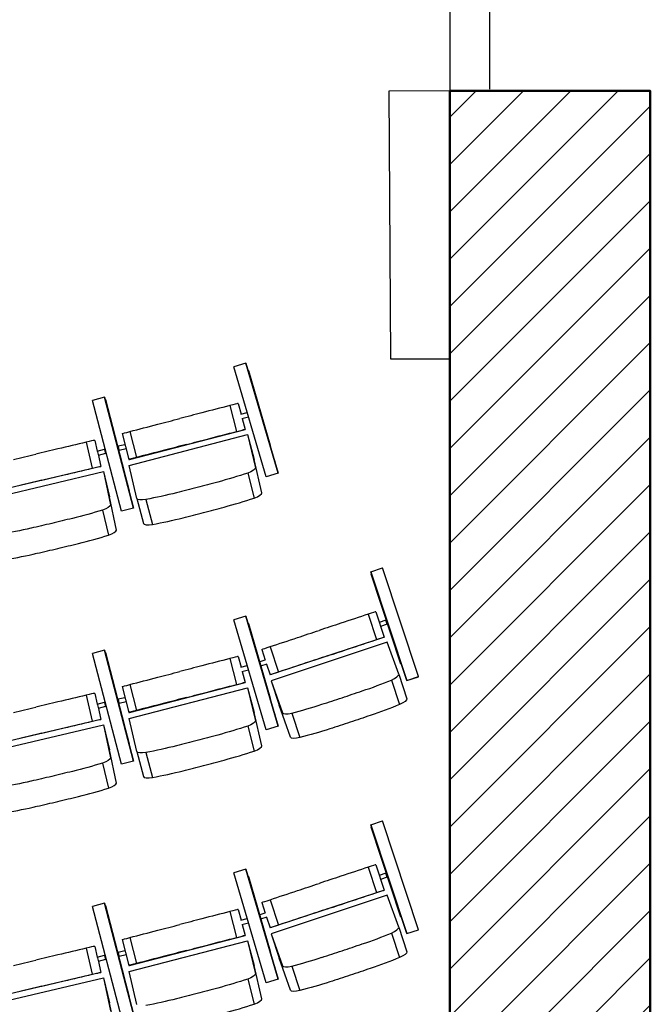
# Model space of a CAD drawing. Extents: x -4990 to 227586, y 589188 to 680489.
# Drawn here: x 20147 to 22502, y 637512 to 641189 of the extents above; entities that cross this region are included whole.
import ezdxf

# ---------------------------------------------------------------- set-up
doc = ezdxf.new("R2010")
doc.units = 0
doc.header["$LTSCALE"] = 5
doc.header["$MEASUREMENT"] = 0
for name, color, linetype, lineweight in [('кресла', 242, 'CONTINUOUS', 15), ('план', 251, 'CONTINUOUS', 50), ('штриховка', 251, 'CONTINUOUS', 20)]:
    doc.layers.add(name, color=color, linetype=linetype, lineweight=lineweight)

msp = doc.modelspace()

# ---------------------------------------------------------------- hatches: boundary and pattern name
at = {"layer": 'штриховка', "linetype": 'Continuous'}
h = msp.add_hatch(dxfattribs=at)
h.set_pattern_fill('ANSI31', color=256, scale=1000)
h.paths.add_polyline_path([(22501.8, 634719.1), (21752.6, 634719.1), (21752.6, 640923.2), (22501.8, 640923.2)])

# ---------------------------------------------------------------- linework, layer by layer
at = {"layer": 'кресла', "lineweight": 25}
for p, q in [((20990.8, 639905.8, -417605.9), (20946.4, 639892.7, -417605.9)), ((20990.8, 639905.8, -417605.9), (20991, 639905.8, -417605.9)), ((21112, 639495.3, -417605.9), (20990.8, 639905.8, -417605.9)), ((20991, 639905.8, -417605.9), (21112.1, 639495.3, -417605.9)), ((21067.6, 639482.1, -417605.9), (20946.4, 639892.7, -417605.9)), ((21001.2, 639879.3, -417605.9), (20999, 639878.6, -417605.9)), ((21001.2, 639879.3, -417605.9), (21001.3, 639879.3, -417605.9)), ((21099.8, 639539.7, -417605.9), (21001.2, 639879.3, -417605.9)), ((21001.3, 639879.3, -417605.9), (21082.3, 639600.4, -417605.9)), ((20464.1, 639778.8, -417605.9), (20419.2, 639767.1, -417605.9)), ((20527.1, 639352.9, -417605.9), (20419.2, 639767.1, -417605.9)), ((20464.1, 639778.8, -417605.9), (20464.1, 639778.8, -417605.9)), ((20572, 639364.6, -417605.9), (20464.1, 639778.8, -417605.9)), ((20464.1, 639778.8, -417605.9), (20572, 639364.6, -417605.9)), ((20467.4, 639770.2, -417605.9), (20466.4, 639770, -417605.9)), ((20467.4, 639770.2, -417605.9), (20538.7, 639496.6, -417605.9)), ((20467.4, 639770.2, -417605.9), (20467.4, 639770.2, -417605.9)), ((20556.5, 639428, -417605.9), (20467.4, 639770.2, -417605.9)), ((20963.2, 639755.8, -417605.9), (20960.5, 639755.4, -417605.9)), ((20963.2, 639755.8, -417605.9), (20973.7, 639715.6, -417605.9)), ((20931.5, 639747.9, -417605.9), (20956.6, 639651.1, -417605.9)), ((20972.6, 639715.3, -417605.9), (20996.9, 639721.6, -417605.9)), ((20976.6, 639699.8, -417605.9), (21001.4, 639706.2, -417605.9)), ((20977.7, 639700.1, -417605.9), (20988.4, 639659, -417605.9)), ((20529.4, 639643.4, -417605.9), (20554.6, 639546.6, -417605.9)), ((20557.2, 639547, -417605.9), (20988.4, 639659, -417605.9)), ((20558, 639650.9, -417605.9), (20583.1, 639554.1, -417605.9)), ((20985.7, 639658.6, -417605.9), (20988.4, 639659, -417605.9)), ((20394.5, 639610.9, -417605.9), (20417.6, 639513.6, -417605.9)), ((20427.1, 639618, -417605.9), (20423.8, 639617.8, -417605.9)), ((20427.1, 639618, -417605.9), (20436.6, 639578, -417605.9)), ((20555.1, 639524.2, -417605.9), (20997.7, 639639.2, -417605.9)), ((20997.7, 639639.2, -417605.9), (21022.1, 639545.9, -417605.9)), ((20997.7, 639639.2, -417605.9), (21026.9, 639515.5, -417605.9)), ((20436.3, 639578, -417605.9), (20463.7, 639585.4, -417605.9)), ((20440.5, 639562.5, -417605.9), (20467.9, 639569.9, -417605.9)), ((20514.9, 639596.9, -417605.9), (20540, 639602.5, -417605.9)), ((20518.4, 639581.3, -417605.9), (20544.1, 639587, -417605.9)), ((20439.3, 639566.5, -417605.9), (20450.2, 639520.7, -417605.9)), ((20554.6, 639546.6, -417605.9), (20557.2, 639547, -417605.9)), ((21051.3, 639422.3, -417605.9), (21022.1, 639545.9, -417605.9)), ((21099.8, 639539.7, -417605.9), (21099.1, 639539.5, -417605.9)), ((21099.9, 639539.7, -417605.9), (21099.8, 639539.7, -417605.9)), ((20014.6, 639395.5, -417605.9), (20459.6, 639501, -417605.9)), ((20450.2, 639520.7, -417605.9), (20016.7, 639418, -417605.9)), ((20446.9, 639520.5, -417605.9), (20450.2, 639520.7, -417605.9)), ((20459.6, 639501, -417605.9), (20482, 639407.2, -417605.9)), ((20459.6, 639501, -417605.9), (20485.5, 639376.7, -417605.9)), ((20584.4, 639400.6, -417605.9), (20555.1, 639524.2, -417605.9)), ((20998.4, 639495.8, -417605.9), (21022.8, 639402.5, -417605.9)), ((21112, 639495.3, -417605.9), (21067.6, 639482.1, -417605.9)), ((21112.1, 639495.3, -417605.9), (21067.7, 639482.1, -417605.9)), ((21112.1, 639495.3, -417605.9), (21112, 639495.3, -417605.9)), ((21067.7, 639482.1, -417605.9), (21067.6, 639482.1, -417605.9)), ((20556.5, 639428, -417605.9), (20555.6, 639427.8, -417605.9)), ((20556.5, 639428, -417605.9), (20556.5, 639428, -417605.9)), ((20507.9, 639283, -417605.9), (20482, 639407.2, -417605.9)), ((20584.4, 639400.6, -417605.9), (20608.7, 639307.3, -417605.9)), ((20618.4, 639397, -417605.9), (20642.8, 639303.8, -417605.9)), ((20456.5, 639357.6, -417605.9), (20478.9, 639263.9, -417605.9)), ((20572, 639364.6, -417605.9), (20527.1, 639352.9, -417605.9)), ((20572, 639364.6, -417605.9), (20527.1, 639352.9, -417605.9)), ((20527.1, 639352.9, -417605.9), (20527.1, 639352.9, -417605.9)), ((20572, 639364.6, -417605.9), (20572, 639364.6, -417605.9)), ((21457.6, 639127.1, -417605.9), (21501.7, 639141.7, -417605.9)), ((21457.6, 639127.1, -417605.9), (21457.6, 639127.1, -417605.9)), ((21592, 638720.7, -417605.9), (21457.6, 639127.1, -417605.9)), ((21457.6, 639127.1, -417605.9), (21592, 638720.7, -417605.9)), ((21636, 638735.3, -417605.9), (21501.7, 639141.7, -417605.9)), ((21459.5, 639118.1, -417605.9), (21460.5, 639118.4, -417605.9)), ((21459.5, 639118.1, -417605.9), (21548.3, 638849.6, -417605.9)), ((21459.5, 639118.1, -417605.9), (21459.5, 639118.1, -417605.9)), ((21570.6, 638782.4, -417605.9), (21459.5, 639118.1, -417605.9)), ((20990.8, 638960.8, -417605.9), (20946.4, 638947.7, -417605.9)), ((21067.6, 638537.1, -417605.9), (20946.4, 638947.7, -417605.9)), ((20990.8, 638960.8, -417605.9), (20991, 638960.8, -417605.9)), ((21112, 638550.3, -417605.9), (20990.8, 638960.8, -417605.9)), ((20991, 638960.8, -417605.9), (21112.1, 638550.3, -417605.9)), ((21448.3, 638968.7, -417605.9), (21479.7, 638873.8, -417605.9)), ((21476.3, 638977.9, -417605.9), (21507.8, 638883, -417605.9)), ((21513.8, 638946.8, -417605.9), (21489.6, 638937.8, -417605.9)), ((21001.2, 638934.3, -417605.9), (20999, 638933.6, -417605.9)), ((21001.2, 638934.3, -417605.9), (21001.3, 638934.3, -417605.9)), ((21099.8, 638594.7, -417605.9), (21001.2, 638934.3, -417605.9)), ((21001.3, 638934.3, -417605.9), (21082.3, 638655.4, -417605.9)), ((21519.3, 638931.7, -417605.9), (21494.6, 638922.6, -417605.9)), ((21505.3, 638881.9, -417605.9), (21082.5, 638741.8, -417605.9)), ((21507.8, 638883, -417605.9), (21505.3, 638881.9, -417605.9)), ((20464.1, 638833.8, -417605.9), (20419.2, 638822.1, -417605.9)), ((20464.1, 638833.8, -417605.9), (20464.1, 638833.8, -417605.9)), ((20572, 638419.6, -417605.9), (20464.1, 638833.8, -417605.9)), ((20464.1, 638833.8, -417605.9), (20572, 638419.6, -417605.9)), ((21051, 638836.7, -417605.9), (21053.5, 638837.8, -417605.9)), ((21051, 638836.7, -417605.9), (21064.1, 638797.3, -417605.9)), ((21082, 638847.3, -417605.9), (21113.4, 638752.4, -417605.9)), ((21519.5, 638863.9, -417605.9), (21085.4, 638720.1, -417605.9)), ((21562.1, 638744.2, -417605.9), (21519.5, 638863.9, -417605.9)), ((20527.1, 638407.9, -417605.9), (20419.2, 638822.1, -417605.9)), ((20467.4, 638825.2, -417605.9), (20466.4, 638825, -417605.9)), ((20467.4, 638825.2, -417605.9), (20538.7, 638551.6, -417605.9)), ((20467.4, 638825.2, -417605.9), (20467.4, 638825.2, -417605.9)), ((20556.5, 638483, -417605.9), (20467.4, 638825.2, -417605.9)), ((20931.5, 638802.9, -417605.9), (20956.6, 638706.1, -417605.9)), ((20963.2, 638810.8, -417605.9), (20960.5, 638810.4, -417605.9)), ((20963.2, 638810.8, -417605.9), (20973.7, 638770.6, -417605.9)), ((21065.2, 638797.6, -417605.9), (21041.3, 638789.7, -417605.9)), ((20972.6, 638770.3, -417605.9), (20996.9, 638776.6, -417605.9)), ((20976.6, 638754.8, -417605.9), (21001.4, 638761.2, -417605.9)), ((21070.2, 638782.4, -417605.9), (21045.9, 638774.4, -417605.9)), ((21069.1, 638782.1, -417605.9), (21082.5, 638741.8, -417605.9)), ((20977.7, 638755.1, -417605.9), (20988.4, 638714, -417605.9)), ((21084.9, 638742.9, -417605.9), (21082.5, 638741.8, -417605.9)), ((21535.4, 638722.7, -417605.9), (21565.6, 638631.2, -417605.9)), ((21562.1, 638744.2, -417605.9), (21592.2, 638652.6, -417605.9)), ((21592, 638720.7, -417605.9), (21636, 638735.3, -417605.9)), ((21592, 638720.7, -417605.9), (21636, 638735.2, -417605.9)), ((21636, 638735.2, -417605.9), (21636, 638735.3, -417605.9)), ((20529.4, 638698.4, -417605.9), (20554.6, 638601.6, -417605.9)), ((20555.1, 638579.2, -417605.9), (20997.7, 638694.2, -417605.9)), ((20557.2, 638602, -417605.9), (20988.4, 638714, -417605.9)), ((20558, 638705.9, -417605.9), (20583.1, 638609.1, -417605.9)), ((20985.7, 638713.6, -417605.9), (20988.4, 638714, -417605.9)), ((20997.7, 638694.2, -417605.9), (21022.1, 638600.9, -417605.9)), ((20997.7, 638694.2, -417605.9), (21026.9, 638570.5, -417605.9)), ((21085.4, 638720.1, -417605.9), (21115.6, 638628.5, -417605.9)), ((21085.4, 638720.1, -417605.9), (21128, 638600.4, -417605.9)), ((21592, 638720.7, -417605.9), (21592, 638720.7, -417605.9)), ((20394.5, 638665.9, -417605.9), (20417.6, 638568.6, -417605.9)), ((20427.1, 638673, -417605.9), (20423.8, 638672.8, -417605.9)), ((20427.1, 638673, -417605.9), (20436.6, 638633, -417605.9)), ((20514.9, 638651.9, -417605.9), (20540, 638657.5, -417605.9)), ((20436.3, 638633, -417605.9), (20463.7, 638640.4, -417605.9)), ((20439.3, 638621.5, -417605.9), (20450.2, 638575.7, -417605.9)), ((20440.5, 638617.5, -417605.9), (20467.9, 638624.9, -417605.9)), ((20518.4, 638636.3, -417605.9), (20544.1, 638642, -417605.9)), ((21158.2, 638508.8, -417605.9), (21115.6, 638628.5, -417605.9)), ((20450.2, 638575.7, -417605.9), (20016.7, 638473, -417605.9)), ((20446.9, 638575.5, -417605.9), (20450.2, 638575.7, -417605.9)), ((20554.6, 638601.6, -417605.9), (20557.2, 638602, -417605.9)), ((20584.4, 638455.6, -417605.9), (20555.1, 638579.2, -417605.9)), ((21051.3, 638477.3, -417605.9), (21022.1, 638600.9, -417605.9)), ((21099.8, 638594.7, -417605.9), (21099.1, 638594.5, -417605.9)), ((21099.9, 638594.7, -417605.9), (21099.8, 638594.7, -417605.9)), ((21162.7, 638599.3, -417605.9), (21192.9, 638507.7, -417605.9)), ((20014.6, 638450.5, -417605.9), (20459.6, 638556, -417605.9)), ((20459.6, 638556, -417605.9), (20482, 638462.2, -417605.9)), ((20459.6, 638556, -417605.9), (20485.5, 638431.7, -417605.9)), ((20998.4, 638550.8, -417605.9), (21022.8, 638457.5, -417605.9)), ((21112, 638550.3, -417605.9), (21067.6, 638537.1, -417605.9)), ((21112.1, 638550.3, -417605.9), (21067.7, 638537.1, -417605.9)), ((21111.9, 638550.2, -417605.9), (21112, 638550.3, -417605.9)), ((21112.1, 638550.3, -417605.9), (21112, 638550.3, -417605.9)), ((21067.7, 638537.1, -417605.9), (21067.6, 638537.1, -417605.9)), ((20556.5, 638483, -417605.9), (20555.6, 638482.8, -417605.9)), ((20556.5, 638483, -417605.9), (20556.5, 638483, -417605.9)), ((20507.9, 638338, -417605.9), (20482, 638462.2, -417605.9)), ((20584.4, 638455.6, -417605.9), (20608.7, 638362.3, -417605.9)), ((20618.4, 638452, -417605.9), (20642.8, 638358.8, -417605.9)), ((20456.5, 638412.6, -417605.9), (20478.9, 638318.9, -417605.9)), ((20572, 638419.6, -417605.9), (20527.1, 638407.9, -417605.9)), ((20572, 638419.6, -417605.9), (20527.1, 638407.9, -417605.9)), ((20527.1, 638407.9, -417605.9), (20527.1, 638407.9, -417605.9)), ((20572, 638419.6, -417605.9), (20572, 638419.6, -417605.9)), ((21457.6, 638182.1, -417605.9), (21501.7, 638196.7, -417605.9)), ((21457.6, 638182.1, -417605.9), (21457.6, 638182.1, -417605.9)), ((21592, 637775.7, -417605.9), (21457.6, 638182.1, -417605.9)), ((21457.6, 638182.1, -417605.9), (21592, 637775.7, -417605.9)), ((21459.5, 638173.1, -417605.9), (21460.5, 638173.4, -417605.9)), ((21459.5, 638173.1, -417605.9), (21548.3, 637904.6, -417605.9)), ((21459.5, 638173.1, -417605.9), (21459.5, 638173.1, -417605.9)), ((21570.6, 637837.4, -417605.9), (21459.5, 638173.1, -417605.9)), ((21636, 637790.3, -417605.9), (21501.7, 638196.7, -417605.9)), ((21448.3, 638023.7, -417605.9), (21479.7, 637928.8, -417605.9)), ((21476.3, 638032.9, -417605.9), (21507.8, 637938, -417605.9)), ((20990.8, 638015.8, -417605.9), (20946.4, 638002.7, -417605.9)), ((21067.6, 637592.1, -417605.9), (20946.4, 638002.7, -417605.9)), ((20990.8, 638015.8, -417605.9), (20991, 638015.8, -417605.9)), ((21112, 637605.3, -417605.9), (20990.8, 638015.8, -417605.9)), ((20991, 638015.8, -417605.9), (21112.1, 637605.3, -417605.9)), ((21001.2, 637989.3, -417605.9), (20999, 637988.6, -417605.9)), ((21001.2, 637989.3, -417605.9), (21001.3, 637989.3, -417605.9)), ((21099.8, 637649.7, -417605.9), (21001.2, 637989.3, -417605.9)), ((21001.3, 637989.3, -417605.9), (21082.3, 637710.4, -417605.9)), ((21513.8, 638001.8, -417605.9), (21489.6, 637992.8, -417605.9)), ((21519.3, 637986.7, -417605.9), (21494.6, 637977.6, -417605.9)), ((21505.3, 637936.9, -417605.9), (21082.5, 637796.8, -417605.9)), ((21519.5, 637918.9, -417605.9), (21085.4, 637775.1, -417605.9)), ((21507.8, 637938, -417605.9), (21505.3, 637936.9, -417605.9)), ((21562.1, 637799.2, -417605.9), (21519.5, 637918.9, -417605.9)), ((20464.1, 637888.8, -417605.9), (20419.2, 637877.1, -417605.9)), ((20527.1, 637462.9, -417605.9), (20419.2, 637877.1, -417605.9)), ((20464.1, 637888.8, -417605.9), (20464.1, 637888.8, -417605.9)), ((20572, 637474.6, -417605.9), (20464.1, 637888.8, -417605.9)), ((20464.1, 637888.8, -417605.9), (20572, 637474.6, -417605.9)), ((20467.4, 637880.2, -417605.9), (20466.4, 637880, -417605.9)), ((20467.4, 637880.2, -417605.9), (20538.7, 637606.6, -417605.9)), ((20467.4, 637880.2, -417605.9), (20467.4, 637880.2, -417605.9)), ((20556.5, 637538, -417605.9), (20467.4, 637880.2, -417605.9)), ((21051, 637891.7, -417605.9), (21053.5, 637892.8, -417605.9)), ((21051, 637891.7, -417605.9), (21064.1, 637852.3, -417605.9)), ((21082, 637902.3, -417605.9), (21113.4, 637807.4, -417605.9)), ((20931.5, 637857.9, -417605.9), (20956.6, 637761.1, -417605.9)), ((20963.2, 637865.8, -417605.9), (20960.5, 637865.4, -417605.9)), ((20963.2, 637865.8, -417605.9), (20973.7, 637825.6, -417605.9)), ((21065.2, 637852.6, -417605.9), (21041.3, 637844.7, -417605.9)), ((20972.6, 637825.3, -417605.9), (20996.9, 637831.6, -417605.9)), ((20976.6, 637809.8, -417605.9), (21001.4, 637816.2, -417605.9)), ((20977.7, 637810.1, -417605.9), (20988.4, 637769, -417605.9)), ((21070.2, 637837.4, -417605.9), (21045.9, 637829.4, -417605.9)), ((21069.1, 637837.1, -417605.9), (21082.5, 637796.8, -417605.9)), ((20557.2, 637657, -417605.9), (20988.4, 637769, -417605.9)), ((20985.7, 637768.6, -417605.9), (20988.4, 637769, -417605.9)), ((21084.9, 637797.9, -417605.9), (21082.5, 637796.8, -417605.9)), ((21085.4, 637775.1, -417605.9), (21115.6, 637683.5, -417605.9)), ((21085.4, 637775.1, -417605.9), (21128, 637655.4, -417605.9)), ((21535.4, 637777.7, -417605.9), (21565.6, 637686.2, -417605.9)), ((21562.1, 637799.2, -417605.9), (21592.2, 637707.6, -417605.9)), ((21592, 637775.7, -417605.9), (21636, 637790.3, -417605.9)), ((21592, 637775.7, -417605.9), (21636, 637790.2, -417605.9)), ((21592, 637775.7, -417605.9), (21592, 637775.7, -417605.9)), ((21636, 637790.2, -417605.9), (21636, 637790.3, -417605.9)), ((20529.4, 637753.4, -417605.9), (20554.6, 637656.6, -417605.9)), ((20555.1, 637634.2, -417605.9), (20997.7, 637749.2, -417605.9)), ((20558, 637760.9, -417605.9), (20583.1, 637664.1, -417605.9)), ((20997.7, 637749.2, -417605.9), (21022.1, 637655.9, -417605.9)), ((20997.7, 637749.2, -417605.9), (21026.9, 637625.5, -417605.9)), ((20394.5, 637720.9, -417605.9), (20417.6, 637623.6, -417605.9)), ((20427.1, 637728, -417605.9), (20423.8, 637727.8, -417605.9)), ((20427.1, 637728, -417605.9), (20436.6, 637688, -417605.9)), ((20436.3, 637688, -417605.9), (20463.7, 637695.4, -417605.9)), ((20514.9, 637706.9, -417605.9), (20540, 637712.5, -417605.9)), ((20518.4, 637691.3, -417605.9), (20544.1, 637697, -417605.9)), ((20439.3, 637676.5, -417605.9), (20450.2, 637630.7, -417605.9)), ((20440.5, 637672.5, -417605.9), (20467.9, 637679.9, -417605.9)), ((20554.6, 637656.6, -417605.9), (20557.2, 637657, -417605.9)), ((21051.3, 637532.3, -417605.9), (21022.1, 637655.9, -417605.9)), ((21158.2, 637563.8, -417605.9), (21115.6, 637683.5, -417605.9)), ((20450.2, 637630.7, -417605.9), (20016.7, 637528, -417605.9)), ((20446.9, 637630.5, -417605.9), (20450.2, 637630.7, -417605.9)), ((20584.4, 637510.6, -417605.9), (20555.1, 637634.2, -417605.9)), ((21099.8, 637649.7, -417605.9), (21099.1, 637649.5, -417605.9)), ((21099.9, 637649.7, -417605.9), (21099.8, 637649.7, -417605.9)), ((21162.7, 637654.3, -417605.9), (21192.9, 637562.7, -417605.9)), ((20014.6, 637505.5, -417605.9), (20459.6, 637611, -417605.9)), ((20459.6, 637611, -417605.9), (20482, 637517.2, -417605.9)), ((20459.6, 637611, -417605.9), (20485.5, 637486.7, -417605.9)), ((20998.4, 637605.8, -417605.9), (21022.8, 637512.5, -417605.9)), ((21112, 637605.3, -417605.9), (21067.6, 637592.1, -417605.9)), ((21067.7, 637592.1, -417605.9), (21067.6, 637592.1, -417605.9)), ((21112.1, 637605.3, -417605.9), (21067.7, 637592.1, -417605.9)), ((21111.9, 637605.2, -417605.9), (21112, 637605.3, -417605.9)), ((21112.1, 637605.3, -417605.9), (21112, 637605.3, -417605.9)), ((20507.9, 637393, -417605.9), (20482, 637517.2, -417605.9)), ((20556.5, 637538, -417605.9), (20555.6, 637537.8, -417605.9)), ((20556.5, 637538, -417605.9), (20556.5, 637538, -417605.9))]:
    msp.add_line(p, q, dxfattribs=at)
for centre, major_axis, ratio, start_param, end_param in [((20915.8, 639743.8, -417605.9), (44.8, 11.6), 0.0007, 0.047438, 1.213938), ((20717.4, 639686.3, -417605.9), (-8014.3, -2081.9), 0.0007, -1.584678, -1.574382), ((20818.1, 639718.1, -417605.9), (-471.5, -122.5), 0.0007, -1.813805, -1.590194), ((20281.2, 639583.5, -417605.9), (-474.1, -112.3), 0.001127, -1.812471, -1.58886), ((20378.9, 639607.1, -417605.9), (45, 10.7), 0.001127, 0.048773, 1.215272), ((20190.7, 639553, -417605.9), (-8057.3, -1908.9), 0.001127, -1.583343, -1.573047), ((20438.4, 639570.2, -417605.9), (-2.09, 7.72), 0.005456, 0, 3.13985), ((20702.3, 639584.7, -417605.9), (-471.5, -122.5), 0.0007, -1.539196, -1.315585), ((20897.8, 639629.8, -417605.9), (-8014.3, -2081.9), 0.0007, -1.555008, -1.544713), ((20438.4, 639570.2, -417605.9), (2.09, -7.72), 0.005456, -0.001743, 0), ((20599.3, 639558.3, -417605.9), (-44.8, -11.6), 0.0007, -1.201735, -0.035235), ((20369.9, 639492.7, -417605.9), (-8057.3, -1908.9), 0.001127, -1.553673, -1.543378), ((21002.7, 639410.2, -417605.9), (48.6, 12.7), 0.266609, -1.214167, -0.047667), ((20865.2, 639502.7, -417605.9), (511.4, 133.8), 0.266609, -1.551627, -1.328016), ((20379.6, 641705.3, -417605.9), (8691.7, 2273.5), 0.266609, -1.597109, -1.588263), ((20185.9, 641655, -417605.9), (8691.7, 2273.5), 0.266609, -1.56599, -1.557144), ((20737.5, 639469.5, -417605.9), (511.4, 133.8), 0.266609, -1.826237, -1.602626), ((20459, 639272, -417605.9), (48.8, 11.7), 0.266194, -1.215551, -0.049051), ((20657.1, 639320.5, -417605.9), (-48.6, -12.7), 0.266609, 0.035006, 1.201506), ((20324.2, 639367.3, -417605.9), (514.1, 122.9), 0.266194, -1.553011, -1.3294), ((19897.5, 641579, -417605.9), (8737.9, 2089.2), 0.266194, -1.598493, -1.589647), ((19702.8, 641532.9, -417605.9), (8737.9, 2089.2), 0.266194, -1.567374, -1.558528), ((20195.8, 639336.9, -417605.9), (514.1, 122.9), 0.266194, -1.827621, -1.60401), ((21331.6, 638929.7, -417605.9), (-462.5, -153.2), 0.0007, -1.826008, -1.602397), ((21432.4, 638963.4, -417605.9), (43.9, 14.5), 0.0007, 0.035235, 1.201735), ((21516.5, 638939.3, -417605.9), (2.77, -7.5), 0.006122, 0.00049, 3.141593), ((21142.9, 638861.4, -417605.9), (-7860.1, -2604.3), 0.0007, -1.59688, -1.586585), ((21516.5, 638939.3, -417605.9), (2.77, -7.5), 0.006122, 0, 0.000491), ((20818.1, 638773.1, -417605.9), (-471.5, -122.5), 0.0007, -1.813805, -1.590194), ((20915.8, 638798.8, -417605.9), (44.8, 11.6), 0.0007, 0.047438, 1.213938), ((21326.7, 638817, -417605.9), (-7860.1, -2604.3), 0.0007, -1.567211, -1.556915), ((20717.4, 638741.3, -417605.9), (-8014.3, -2081.9), 0.0007, -1.584678, -1.574382), ((21224.8, 638789, -417605.9), (-462.5, -153.2), 0.0007, -1.551398, -1.327787), ((21128.8, 638757.5, -417605.9), (-43.9, -14.5), 0.0007, -1.213938, -0.047438), ((21365.9, 638810.5, -417605.9), (502.1, 165.4), 0.266609, -1.538967, -1.315356), ((21514.3, 638728.9, -417605.9), (47.7, 15.7), 0.266609, -1.201506, -0.035006), ((20281.2, 638638.5, -417605.9), (-474.1, -112.3), 0.001127, -1.812471, -1.58886), ((20378.9, 638662.1, -417605.9), (45, 10.7), 0.001127, 0.048773, 1.215272), ((20897.8, 638684.8, -417605.9), (-8014.3, -2081.9), 0.0007, -1.555008, -1.544713), ((20642.1, 640945.1, -417605.9), (8533, 2811.2), 0.266609, -1.584448, -1.575602), ((20452.2, 640882.2, -417605.9), (8533, 2811.2), 0.266609, -1.55333, -1.544483), ((20190.7, 638608, -417605.9), (-8057.3, -1908.9), 0.001127, -1.583343, -1.573047), ((20438.4, 638625.2, -417605.9), (-2.09, 7.72), 0.005456, 0, 3.13985), ((20438.4, 638625.2, -417605.9), (2.09, -7.72), 0.005456, -0.001743, 0), ((20702.3, 638639.7, -417605.9), (-471.5, -122.5), 0.0007, -1.539196, -1.315585), ((21240.6, 638769, -417605.9), (502.1, 165.4), 0.266609, -1.813576, -1.589965), ((20599.3, 638613.3, -417605.9), (-44.8, -11.6), 0.0007, -1.201735, -0.035235), ((21175.4, 638616.7, -417605.9), (-47.7, -15.7), 0.266609, 0.047667, 1.214167), ((20369.9, 638547.7, -417605.9), (-8057.3, -1908.9), 0.001127, -1.553673, -1.543378), ((21002.7, 638465.2, -417605.9), (48.6, 12.7), 0.266609, -1.214167, -0.047667), ((20865.2, 638557.7, -417605.9), (511.4, 133.8), 0.266609, -1.551627, -1.328016), ((20379.6, 640760.3, -417605.9), (8691.7, 2273.5), 0.266609, -1.597109, -1.588263), ((20185.9, 640710, -417605.9), (8691.7, 2273.5), 0.266609, -1.56599, -1.557144), ((20657.1, 638375.5, -417605.9), (-48.6, -12.7), 0.266609, 0.035006, 1.201506), ((20737.5, 638524.5, -417605.9), (511.4, 133.8), 0.266609, -1.826237, -1.602626), ((20324.2, 638422.3, -417605.9), (514.1, 122.9), 0.266194, -1.553011, -1.3294), ((20459, 638327, -417605.9), (48.8, 11.7), 0.266194, -1.215551, -0.049051), ((19702.8, 640587.9, -417605.9), (8737.9, 2089.2), 0.266194, -1.567374, -1.558528), ((20195.8, 638391.9, -417605.9), (514.1, 122.9), 0.266194, -1.827621, -1.60401), ((19897.5, 640634, -417605.9), (8737.9, 2089.2), 0.266194, -1.598493, -1.589647), ((21331.6, 637984.7, -417605.9), (-462.5, -153.2), 0.0007, -1.826008, -1.602397), ((21432.4, 638018.4, -417605.9), (43.9, 14.5), 0.0007, 0.035235, 1.201735), ((21142.9, 637916.4, -417605.9), (-7860.1, -2604.3), 0.0007, -1.59688, -1.586585), ((21516.5, 637994.3, -417605.9), (2.77, -7.5), 0.006122, 0.00049, 3.141593), ((21516.5, 637994.3, -417605.9), (2.77, -7.5), 0.006122, 0, 0.000491), ((20818.1, 637828.1, -417605.9), (-471.5, -122.5), 0.0007, -1.813805, -1.590194), ((20915.8, 637853.8, -417605.9), (44.8, 11.6), 0.0007, 0.047438, 1.213938), ((21224.8, 637844, -417605.9), (-462.5, -153.2), 0.0007, -1.551398, -1.327787), ((21326.7, 637872, -417605.9), (-7860.1, -2604.3), 0.0007, -1.567211, -1.556915), ((20717.4, 637796.3, -417605.9), (-8014.3, -2081.9), 0.0007, -1.584678, -1.574382), ((21128.8, 637812.5, -417605.9), (-43.9, -14.5), 0.0007, -1.213938, -0.047438), ((21365.9, 637865.5, -417605.9), (502.1, 165.4), 0.266609, -1.538967, -1.315356), ((21514.3, 637783.9, -417605.9), (47.7, 15.7), 0.266609, -1.201506, -0.035006), ((20452.2, 639937.2, -417605.9), (8533, 2811.2), 0.266609, -1.55333, -1.544483), ((20190.7, 637663, -417605.9), (-8057.3, -1908.9), 0.001127, -1.583343, -1.573047), ((20281.2, 637693.5, -417605.9), (-474.1, -112.3), 0.001127, -1.812471, -1.58886), ((20378.9, 637717.1, -417605.9), (45, 10.7), 0.001127, 0.048773, 1.215272), ((20897.8, 637739.8, -417605.9), (-8014.3, -2081.9), 0.0007, -1.555008, -1.544713), ((20642.1, 640000.1, -417605.9), (8533, 2811.2), 0.266609, -1.584448, -1.575602), ((20438.4, 637680.2, -417605.9), (-2.09, 7.72), 0.005456, 0, 3.13985), ((20438.4, 637680.2, -417605.9), (2.09, -7.72), 0.005456, -0.001743, 0), ((20599.3, 637668.3, -417605.9), (-44.8, -11.6), 0.0007, -1.201735, -0.035235), ((20702.3, 637694.7, -417605.9), (-471.5, -122.5), 0.0007, -1.539196, -1.315585), ((21240.6, 637824, -417605.9), (502.1, 165.4), 0.266609, -1.813576, -1.589965), ((21175.4, 637671.7, -417605.9), (-47.7, -15.7), 0.266609, 0.047667, 1.214167), ((20369.9, 637602.7, -417605.9), (-8057.3, -1908.9), 0.001127, -1.553673, -1.543378), ((20865.2, 637612.7, -417605.9), (511.4, 133.8), 0.266609, -1.551627, -1.328016), ((21002.7, 637520.2, -417605.9), (48.6, 12.7), 0.266609, -1.214167, -0.047667)]:
    msp.add_ellipse(centre, major_axis=major_axis, ratio=ratio, start_param=start_param, end_param=end_param, dxfattribs=at)
at = {"layer": 'кресла', "lineweight": 25, "extrusion": (0, 0, -1)}
for centre, major_axis, ratio, start_param, end_param in [((20872.6, 639726.6, -417605.9), (8014.3, 2081.9), 0.0007, -1.59688, -1.586585), ((20574.2, 639655, -417605.9), (-44.8, -11.6), 0.0007, 0.035235, 1.201735), ((20677.1, 639681.5, -417605.9), (471.5, 122.5), 0.0007, -1.826008, -1.602397), ((20843.2, 639621.3, -417605.9), (471.5, 122.5), 0.0007, -1.551398, -1.327787), ((20941, 639647, -417605.9), (44.8, 11.6), 0.0007, -1.213938, -0.047438), ((20742.5, 639589.5, -417605.9), (8014.3, 2081.9), 0.0007, -1.567211, -1.556915), ((20465.8, 639577.7, -417605.9), (-2.09, 7.72), 0.005456, -3.13985, 3.143335), ((20516.6, 639589.1, -417605.9), (1.75, -7.81), 0.006122, 0.00049, 3.141593), ((20516.6, 639589.1, -417605.9), (1.75, -7.81), 0.006122, 0, 0.000491), ((20346.8, 639590, -417605.9), (8057.3, 1908.9), 0.001127, -1.598215, -1.587919), ((20304.3, 639486.2, -417605.9), (474.1, 112.3), 0.001127, -1.552733, -1.329122), ((20401.9, 639509.8, -417605.9), (45, 10.7), 0.001127, -1.215272, -0.048773), ((20840.8, 639595.9, -417605.9), (-511.4, -133.8), 0.266609, -1.813576, -1.589965), ((20978.3, 639503.5, -417605.9), (48.6, 12.7), 0.266609, 0.047667, 1.214167), ((20213.8, 639455.7, -417605.9), (8057.3, 1908.9), 0.001127, -1.568545, -1.55825), ((20161.5, 641748.2, -417605.9), (-8691.7, -2273.5), 0.266609, -1.584448, -1.575602), ((20713.1, 639562.8, -417605.9), (-511.4, -133.8), 0.266609, -1.538967, -1.315356), ((20355.2, 641798.5, -417605.9), (-8691.7, -2273.5), 0.266609, -1.55333, -1.544483), ((20632.8, 639413.7, -417605.9), (-48.6, -12.7), 0.266609, -1.201506, -0.035006), ((20301.8, 639461.1, -417605.9), (-514.1, -122.9), 0.266194, -1.812192, -1.588581), ((20436.6, 639365.7, -417605.9), (48.8, 11.7), 0.266194, 0.049051, 1.215551), ((19680.4, 641626.6, -417605.9), (-8737.9, -2089.2), 0.266194, -1.583064, -1.574218), ((20173.4, 639430.7, -417605.9), (-514.1, -122.9), 0.266194, -1.537583, -1.313972), ((19875.1, 641672.7, -417605.9), (-8737.9, -2089.2), 0.266194, -1.551946, -1.5431), ((21295.2, 638911.9, -417605.9), (7860.1, 2604.3), 0.0007, -1.584678, -1.574382), ((21193.4, 638883.9, -417605.9), (462.5, 153.2), 0.0007, -1.813805, -1.590194), ((21363.1, 638834.8, -417605.9), (462.5, 153.2), 0.0007, -1.539196, -1.315585), ((21463.9, 638868.5, -417605.9), (43.9, 14.5), 0.0007, -1.201735, -0.035235), ((21097.3, 638852.4, -417605.9), (-43.9, -14.5), 0.0007, 0.047438, 1.213938), ((21174.4, 638766.5, -417605.9), (7860.1, 2604.3), 0.0007, -1.555008, -1.544713), ((20677.1, 638736.5, -417605.9), (471.5, 122.5), 0.0007, -1.826008, -1.602397), ((20872.6, 638781.6, -417605.9), (8014.3, 2081.9), 0.0007, -1.59688, -1.586585), ((20574.2, 638710, -417605.9), (-44.8, -11.6), 0.0007, 0.035235, 1.201735), ((20843.2, 638676.3, -417605.9), (471.5, 122.5), 0.0007, -1.551398, -1.327787), ((20941, 638702, -417605.9), (44.8, 11.6), 0.0007, -1.213938, -0.047438), ((20516.6, 638644.1, -417605.9), (1.75, -7.81), 0.006122, 0.00049, 3.141593), ((20742.5, 638644.5, -417605.9), (8014.3, 2081.9), 0.0007, -1.567211, -1.556915), ((21544.5, 638637.4, -417605.9), (47.7, 15.7), 0.266609, 0.035006, 1.201506), ((20346.8, 638645, -417605.9), (8057.3, 1908.9), 0.001127, -1.598215, -1.587919), ((20465.8, 638632.7, -417605.9), (-2.09, 7.72), 0.005456, -3.13985, 3.143335), ((20516.6, 638644.1, -417605.9), (1.75, -7.81), 0.006122, 0, 0.000491), ((21396, 638718.9, -417605.9), (-502.1, -165.4), 0.266609, -1.826237, -1.602626), ((20401.9, 638564.8, -417605.9), (45, 10.7), 0.001127, -1.215272, -0.048773), ((20482.4, 640790.6, -417605.9), (-8533, -2811.2), 0.266609, -1.597109, -1.588263), ((20213.8, 638510.7, -417605.9), (8057.3, 1908.9), 0.001127, -1.568545, -1.55825), ((20304.3, 638541.2, -417605.9), (474.1, 112.3), 0.001127, -1.552733, -1.329122), ((20840.8, 638650.9, -417605.9), (-511.4, -133.8), 0.266609, -1.813576, -1.589965), ((20978.3, 638558.5, -417605.9), (48.6, 12.7), 0.266609, 0.047667, 1.214167), ((21270.8, 638677.4, -417605.9), (-502.1, -165.4), 0.266609, -1.551627, -1.328016), ((20672.3, 640853.6, -417605.9), (-8533, -2811.2), 0.266609, -1.56599, -1.557144), ((20161.5, 640803.2, -417605.9), (-8691.7, -2273.5), 0.266609, -1.584448, -1.575602), ((21205.6, 638525.1, -417605.9), (-47.7, -15.7), 0.266609, -1.214167, -0.047667), ((20713.1, 638617.8, -417605.9), (-511.4, -133.8), 0.266609, -1.538967, -1.315356), ((20355.2, 640853.5, -417605.9), (-8691.7, -2273.5), 0.266609, -1.55333, -1.544483), ((20436.6, 638420.7, -417605.9), (48.8, 11.7), 0.266194, 0.049051, 1.215551), ((20632.8, 638468.7, -417605.9), (-48.6, -12.7), 0.266609, -1.201506, -0.035006), ((20301.8, 638516.1, -417605.9), (-514.1, -122.9), 0.266194, -1.812192, -1.588581), ((19875.1, 640727.7, -417605.9), (-8737.9, -2089.2), 0.266194, -1.551946, -1.5431), ((19680.4, 640681.6, -417605.9), (-8737.9, -2089.2), 0.266194, -1.583064, -1.574218), ((20173.4, 638485.7, -417605.9), (-514.1, -122.9), 0.266194, -1.537583, -1.313972), ((21295.2, 637966.9, -417605.9), (7860.1, 2604.3), 0.0007, -1.584678, -1.574382), ((21193.4, 637938.9, -417605.9), (462.5, 153.2), 0.0007, -1.813805, -1.590194), ((21363.1, 637889.8, -417605.9), (462.5, 153.2), 0.0007, -1.539196, -1.315585), ((21463.9, 637923.5, -417605.9), (43.9, 14.5), 0.0007, -1.201735, -0.035235), ((21097.3, 637907.4, -417605.9), (-43.9, -14.5), 0.0007, 0.047438, 1.213938), ((21174.4, 637821.5, -417605.9), (7860.1, 2604.3), 0.0007, -1.555008, -1.544713), ((20872.6, 637836.6, -417605.9), (8014.3, 2081.9), 0.0007, -1.59688, -1.586585), ((20677.1, 637791.5, -417605.9), (471.5, 122.5), 0.0007, -1.826008, -1.602397), ((20941, 637757, -417605.9), (44.8, 11.6), 0.0007, -1.213938, -0.047438), ((20574.2, 637765, -417605.9), (-44.8, -11.6), 0.0007, 0.035235, 1.201735), ((20742.5, 637699.5, -417605.9), (8014.3, 2081.9), 0.0007, -1.567211, -1.556915), ((20843.2, 637731.3, -417605.9), (471.5, 122.5), 0.0007, -1.551398, -1.327787), ((20465.8, 637687.7, -417605.9), (-2.09, 7.72), 0.005456, -3.13985, 3.143335), ((20516.6, 637699.1, -417605.9), (1.75, -7.81), 0.006122, 0.00049, 3.141593), ((21544.5, 637692.4, -417605.9), (47.7, 15.7), 0.266609, 0.035006, 1.201506), ((20346.8, 637700, -417605.9), (8057.3, 1908.9), 0.001127, -1.598215, -1.587919), ((20516.6, 637699.1, -417605.9), (1.75, -7.81), 0.006122, 0, 0.000491), ((21396, 637773.9, -417605.9), (-502.1, -165.4), 0.266609, -1.826237, -1.602626), ((20304.3, 637596.2, -417605.9), (474.1, 112.3), 0.001127, -1.552733, -1.329122), ((20401.9, 637619.8, -417605.9), (45, 10.7), 0.001127, -1.215272, -0.048773), ((20978.3, 637613.5, -417605.9), (48.6, 12.7), 0.266609, 0.047667, 1.214167), ((20672.3, 639908.6, -417605.9), (-8533, -2811.2), 0.266609, -1.56599, -1.557144), ((20482.4, 639845.6, -417605.9), (-8533, -2811.2), 0.266609, -1.597109, -1.588263), ((20213.8, 637565.7, -417605.9), (8057.3, 1908.9), 0.001127, -1.568545, -1.55825), ((20840.8, 637705.9, -417605.9), (-511.4, -133.8), 0.266609, -1.813576, -1.589965), ((21270.8, 637732.4, -417605.9), (-502.1, -165.4), 0.266609, -1.551627, -1.328016), ((20355.2, 639908.5, -417605.9), (-8691.7, -2273.5), 0.266609, -1.55333, -1.544483), ((20161.5, 639858.2, -417605.9), (-8691.7, -2273.5), 0.266609, -1.584448, -1.575602), ((21205.6, 637580.1, -417605.9), (-47.7, -15.7), 0.266609, -1.214167, -0.047667), ((20713.1, 637672.8, -417605.9), (-511.4, -133.8), 0.266609, -1.538967, -1.315356)]:
    msp.add_ellipse(centre, major_axis=major_axis, ratio=ratio, start_param=start_param, end_param=end_param, dxfattribs=at)
at = {"layer": 'план', "linetype": 'Continuous', "lineweight": 30}
for p, q in [((21752.6, 642437.1, -417605.9), (21752.6, 640923.2, -417605.9)), ((21902.6, 640930.1, -417605.9), (21902.6, 642430.1, -417605.9)), ((21755.5, 640923.2, -419474.5), (21525.8, 640922, -419573.1)), ((21525.8, 640922, -419573.1), (21531, 639922, -419573.1)), ((21531, 639922, -419573.1), (21752.6, 639922, -417605.9))]:
    msp.add_line(p, q, dxfattribs=at)
at = {"layer": 'план', "linetype": 'Continuous', "elevation": -417284.3}
msp.add_lwpolyline([(22501.8, 634719.1), (21752.6, 634719.1), (21752.6, 640923.2), (22501.8, 640923.2)], close=True, dxfattribs=at)

doc.saveas('drawing.dxf')
